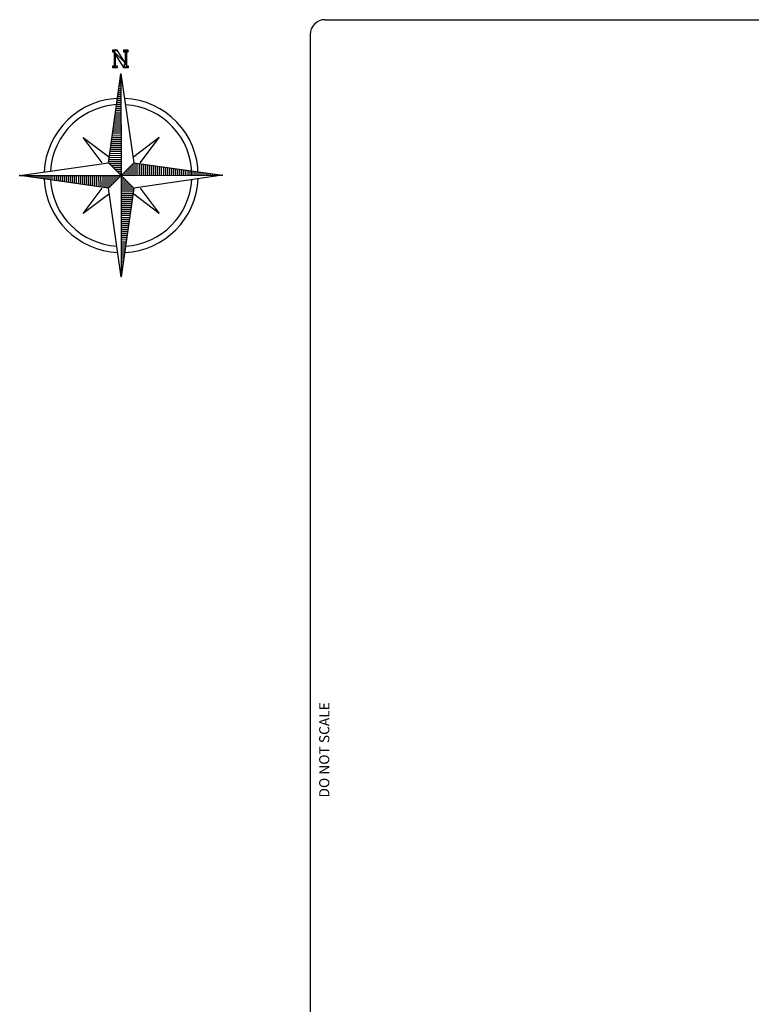
# Model space of a CAD drawing. Units: millimetres. Extents: x -3580 to 132075, y 0 to 19939.
# Drawn here: x -3580 to 6193, y 6752 to 19900 of the extents above; entities that cross this region are included whole.
import ezdxf
from ezdxf.enums import TextEntityAlignment as Align

# ---------------------------------------------------------------- set-up
doc = ezdxf.new("R2010")
doc.units = ezdxf.units.MM
doc.header["$LTSCALE"] = 500
for name, color, linetype in [('EQUIPMENT', 7, 'Continuous'), ('PAGE_1', 7, 'Continuous'), ('TLTBOARDER2', 2, 'Continuous'), ('TLTTXT1-8', 7, 'Continuous')]:
    doc.layers.add(name, color=color, linetype=linetype)
doc.styles.add('TXT_ROMANS', font='Romans.shx', dxfattribs={"height": 180})

# ---------------------------------------------------------------- blocks, each defined once
blk = doc.blocks.new('North')
at = {"layer": 'PAGE_1', "color": 7, "linetype": 'Continuous'}
for p, q in [((-170, 169), (-3, 1355)), ((-7, 1325), (-3, 1326)), ((-3, 1355), (169, 170)), ((-3, 1355), (0, 0)), ((-25, 1190), (-2, 1190)), ((-23, 1217), (-2, 1217)), ((-18, 1244), (-2, 1244)), ((-14, 1271), (-2, 1271)), ((-11, 1298), (-3, 1298)), ((-45, 1054), (-2, 1055)), ((-40, 1082), (-2, 1082)), ((-38, 1109), (-2, 1109)), ((-34, 1136), (-2, 1136)), ((-29, 1163), (-2, 1163)), ((-61, 946), (-2, 946)), ((-56, 973), (-2, 973)), ((-52, 1000), (-2, 1000)), ((-50, 1027), (-2, 1027)), ((-78, 810), (-2, 811)), ((-76, 838), (-2, 838)), ((-72, 865), (-2, 865)), ((-67, 892), (-2, 892)), ((-65, 919), (-2, 919)), ((-98, 675), (-1, 675)), ((-94, 702), (-1, 702)), ((-92, 729), (-1, 729)), ((-87, 756), (-1, 756)), ((-83, 783), (-1, 784)), ((-118, 539), (-1, 540)), ((-114, 567), (-1, 567)), ((-110, 594), (-1, 594)), ((-105, 621), (-1, 621)), ((-103, 648), (-1, 648)), ((-255, 169), (-509, 507)), ((-509, 507), (-170, 255)), ((-136, 404), (-1, 404)), ((-132, 431), (-1, 431)), ((-130, 458), (-1, 458)), ((-125, 485), (-1, 486)), ((-121, 512), (-1, 513)), ((169, 255), (507, 509)), ((507, 509), (252, 170)), ((-156, 268), (-1, 269)), ((-152, 295), (0, 296)), ((-147, 322), (-1, 323)), ((-145, 350), (-1, 350)), ((-141, 377), (-1, 377)), ((-1355, -2), (-170, 169)), ((0, 0), (-170, 169)), ((-168, 187), (0, 188)), ((-163, 214), (-1, 214)), ((-158, 241), (0, 242)), ((-158, 160), (0, 160)), ((-131, 133), (0, 133)), ((0, 0), (169, 170)), ((158, 158), (158, 0)), ((169, 170), (1355, 3)), ((185, 168), (185, 0)), ((212, 163), (212, 1)), ((239, 158), (239, 0)), ((266, 156), (266, 1)), ((293, 152), (294, 1)), ((320, 148), (321, 1)), ((347, 145), (348, 1)), ((375, 141), (375, 1)), ((402, 136), (402, 1)), ((429, 132), (429, 1)), ((-1355, -2), (0, 0)), ((-169, -170), (0, 0)), ((-104, 106), (0, 106)), ((-77, 79), (0, 79)), ((-52, -50), (-52, 0)), ((-50, 52), (0, 52)), ((-25, -23), (-25, 0)), ((-23, 25), (0, 25)), ((0, 0), (1355, 3)), ((170, -169), (0, 0)), ((0, 0), (2, -1355)), ((22, 23), (22, 0)), ((49, 50), (50, 0)), ((77, 77), (77, 0)), ((104, 104), (104, 0)), ((131, 131), (131, 0)), ((1355, 3), (170, -169)), ((456, 130), (456, 1)), ((483, 125), (483, 1)), ((510, 121), (510, 1)), ((537, 118), (537, 1)), ((564, 114), (564, 1)), ((591, 109), (592, 1)), ((618, 105), (618, 1)), ((645, 103), (646, 1)), ((673, 98), (673, 1)), ((700, 94), (700, 1)), ((727, 92), (727, 1)), ((754, 87), (754, 1)), ((781, 83), (781, 1)), ((808, 78), (808, 2)), ((835, 76), (835, 1)), ((862, 72), (862, 2)), ((889, 67), (890, 2)), ((916, 65), (916, 2)), ((944, 61), (944, 2)), ((971, 56), (971, 2)), ((998, 51), (998, 2)), ((1025, 49), (1025, 2)), ((1052, 45), (1052, 2)), ((1079, 41), (1079, 2)), ((1106, 38), (1106, 2)), ((1133, 34), (1134, 2)), ((1160, 29), (1160, 2)), ((1187, 25), (1188, 2)), ((1215, 23), (1215, 2)), ((1242, 18), (1242, 2)), ((1269, 14), (1269, 2)), ((1296, 11), (1296, 2)), ((1323, 7), (1323, 2)), ((-169, -170), (-1355, -2)), ((-1325, -7), (-1326, -3)), ((-1298, -11), (-1298, -2)), ((-1271, -14), (-1271, -2)), ((-1244, -18), (-1244, -2)), ((-1217, -22), (-1217, -2)), ((-1190, -25), (-1190, -2)), ((-1163, -29), (-1163, -2)), ((-1136, -34), (-1136, -2)), ((-1109, -38), (-1109, -2)), ((-1082, -40), (-1082, -2)), ((-1055, -45), (-1055, -2)), ((-1027, -49), (-1027, -2)), ((-1000, -52), (-1000, -2)), ((-973, -56), (-973, -2)), ((-946, -60), (-946, -2)), ((-919, -65), (-919, -2)), ((-892, -67), (-892, -2)), ((-865, -71), (-865, -2)), ((-838, -76), (-838, -2)), ((-810, -78), (-811, -1)), ((-783, -83), (-784, -1)), ((-756, -87), (-756, -1)), ((-729, -92), (-729, -1)), ((-702, -94), (-702, -1)), ((-675, -98), (-675, -1)), ((-648, -103), (-648, -1)), ((-621, -105), (-621, -1)), ((-594, -109), (-594, -1)), ((-567, -114), (-567, -1)), ((-539, -118), (-540, -1)), ((-512, -121), (-513, -1)), ((-485, -125), (-486, -1)), ((-458, -129), (-458, -1)), ((-431, -132), (-431, -1)), ((-404, -136), (-404, -1)), ((-377, -141), (-377, -1)), ((-350, -145), (-350, -1)), ((-323, -147), (-323, 0)), ((-295, -152), (-296, 0)), ((-268, -156), (-269, 0)), ((-241, -158), (-242, 0)), ((-214, -163), (-214, 0)), ((-187, -167), (-188, 0)), ((-160, -158), (-160, 0)), ((-133, -131), (-133, 0)), ((-106, -104), (-106, 0)), ((-79, -77), (-79, 0)), ((23, -22), (0, -22)), ((50, -49), (0, -50)), ((77, -77), (0, -77)), ((104, -104), (0, -104)), ((131, -131), (0, -131)), ((-507, -509), (-255, -170)), ((-169, -253), (-507, -509)), ((2, -1355), (-169, -170)), ((158, -158), (0, -158)), ((167, -185), (0, -185)), ((163, -212), (0, -212)), ((158, -239), (0, -239)), ((170, -169), (2, -1355)), ((509, -507), (170, -252)), ((253, -169), (509, -507)), ((156, -266), (0, -266)), ((152, -293), (0, -294)), ((147, -320), (0, -321)), ((145, -347), (0, -348)), ((140, -375), (1, -375)), ((136, -402), (1, -402)), ((132, -429), (1, -429)), ((129, -456), (1, -456)), ((125, -483), (1, -483)), ((121, -510), (1, -510)), ((118, -537), (1, -537)), ((114, -564), (1, -564)), ((109, -591), (1, -592)), ((105, -618), (1, -618)), ((103, -645), (1, -646)), ((98, -673), (1, -673)), ((94, -700), (1, -700)), ((92, -727), (1, -727)), ((87, -754), (1, -754)), ((83, -781), (1, -781)), ((78, -808), (1, -808)), ((76, -835), (1, -835)), ((71, -862), (1, -863)), ((67, -889), (2, -890)), ((65, -917), (2, -916)), ((60, -944), (2, -944)), ((56, -971), (2, -971)), ((51, -998), (2, -998)), ((49, -1025), (2, -1025)), ((45, -1052), (2, -1052)), ((40, -1079), (2, -1079)), ((38, -1106), (2, -1106)), ((33, -1133), (2, -1134)), ((29, -1160), (2, -1160)), ((25, -1187), (2, -1188)), ((22, -1215), (2, -1215)), ((18, -1242), (2, -1242)), ((14, -1269), (2, -1269)), ((11, -1296), (2, -1296)), ((7, -1323), (2, -1323))]:
    blk.add_line(p, q, dxfattribs=at)
for major_axis, start_param, end_param in [((728, 728), 0.787232, 2.31284), ((669, 669), 0.787232, 2.296132), ((728, 728), 5.499621, 7.025229), ((669, 669), 5.499621, 7.008521), ((728, 728), 2.403217, 3.883636), ((669, 669), 2.419925, 3.866929), ((728, 728), 3.974014, 5.454433), ((669, 669), 3.990721, 5.437725)]:
    blk.add_ellipse((0, 0), major_axis=major_axis, ratio=1, start_param=start_param, end_param=end_param, dxfattribs=at)
for p in [(-2, 1353), (1350, 2), (-1353, -2), (2, -1350)]:
    blk.add_point(p, dxfattribs=at)
mesh = blk.add_polyface(dxfattribs=at)
corners = [(96, 1673), (33, 1651), (76, 1651), (-73, 1461), (-113, 1440), (-51, 1673), (-114, 1650), (56, 1504), (-93, 1650), (33, 1441), (97, 1461), (-73, 1610), (56, 1651), (76, 1461), (-93, 1461), (-50, 1461), (-50, 1441), (-113, 1461), (-114, 1673), (33, 1673), (96, 1651), (97, 1441)]
mesh.append_faces([[corners[k] for k in face] for face in [(1, 0, 19), (0, 2, 20), (3, 4, 16, 15), (6, 5, 18), (10, 9, 21)]], dxfattribs={"vtx0": -1, "color": 7})
mesh.append_faces([[corners[k] for k in face] for face in [(4, 3, 14, 17)]], dxfattribs={"vtx0": -1, "vtx1": -1, "color": 7})
mesh.append_faces([[corners[k] for k in face] for face in [(7, 8, 11, 9), (7, 9, 10, 13)]], dxfattribs={"vtx0": -1, "vtx1": -1, "vtx3": -1, "color": 7})
mesh.append_faces([[corners[k] for k in face] for face in [(5, 6, 8, 7), (11, 8, 14, 3), (2, 12, 7, 13)]], dxfattribs={"vtx0": -1, "vtx2": -1, "color": 7})
mesh.append_faces([[corners[k] for k in face] for face in [(0, 1, 12, 2)]], dxfattribs={"vtx0": -1, "vtx2": -1, "vtx3": -1, "color": 7})

msp = doc.modelspace()

# ---------------------------------------------------------------- linework, layer by layer
at = {"layer": 'TLTBOARDER2'}
for p, q in [((500, 19900), (28250, 19900)), ((300, 19700), (300, 600))]:
    msp.add_line(p, q, dxfattribs=at)
msp.add_arc((500, 19700), 200, 90, 180, dxfattribs=at)

# ---------------------------------------------------------------- block references
at = {"layer": 'EQUIPMENT'}
msp.add_blockref('North', (-2224.8, 17820.2), dxfattribs=at)

# ---------------------------------------------------------------- texts
at = {"layer": 'TLTTXT1-8', "style": 'TXT_ROMANS'}
msp.add_text('DO NOT SCALE', height=135, rotation=90, dxfattribs=at).set_placement((555.8, 10150), align=Align.CENTER)

doc.saveas('drawing.dxf')
